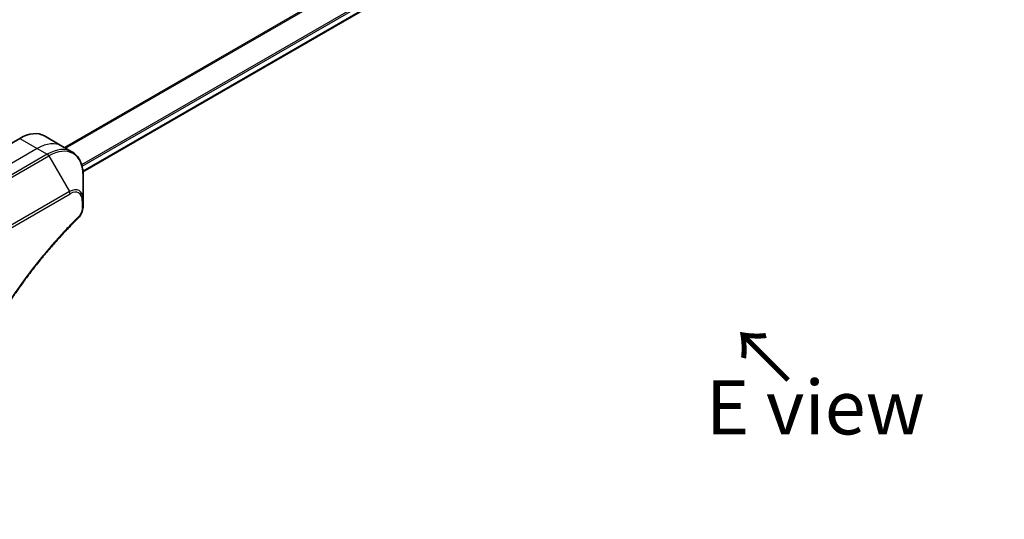
# Model space of a CAD drawing. Units: millimetres. Extents: x 394 to 7687, y 231 to 1636.
# Drawn here: x 581 to 740, y 843 to 923 of the extents above; entities that cross this region are included whole.
import ezdxf

# ---------------------------------------------------------------- set-up
doc = ezdxf.new("R2010")
doc.units = ezdxf.units.MM
for name, color, linetype, lineweight in [('Dimension (ISO)', 7, 'Continuous', 18), ('Dimension (ISO) @ 1', 7, 'Continuous', 18), ('Symbol (ISO)', 7, 'Continuous', 18), ('Visible (ISO)', 7, 'Continuous', 35), ('Visible Narrow (ISO)', 7, 'Continuous', 25)]:
    doc.layers.add(name, color=color, linetype=linetype, lineweight=lineweight)
doc.styles.add('Note Text (TK)', font='MS PGothic.ttf')
doc.dimstyles.new('Default - Method 1b (TK)', dxfattribs={"dimscale": 3.5, "dimtxt": 2.5, "dimasz": 2.5, "dimexe": 1, "dimexo": 1.5, "dimgap": 1, "dimtad": 1, "dimtoh": 1, "dimrnd": 1e-08, "dimdsep": 46, "dimtxsty": 'Note Text (TK)', "dimblk": 'OPEN', "dimcen": 0.09, "dimdle": 5, "dimclrd": 100, "dimclre": 100, "dimclrt": 7, "dimadec": 1, "dimazin": 1, "dimtfac": 1, "dimtmove": 0, "dimatfit": 3, "dimldrblk": 'OPEN', "dimfxl": 1, "dimtolj": 1, "dimlwd": -1, "dimlwe": -1, "dimarcsym": 0})

# ---------------------------------------------------------------- blocks, each defined once
blk = doc.blocks.new('_Open')
at = {"color": 0, "linetype": 'ByBlock', "lineweight": -2}
for p, q in [((-1, 0.167), (0, 0)), ((-1, -0.167), (0, 0)), ((0, 0), (-1, 0))]:
    blk.add_line(p, q, dxfattribs=at)
blk = doc.blocks.new('*D31')
at = {"layer": 'Defpoints', "color": 0}
for p in [(810.7, 891.57), (876.1, 853.81), (550.48, 741.33)]:
    blk.add_point(p, dxfattribs=at)
at = {"layer": 'Dimension (ISO)', "color": 100}
for p, q in [((815.95, 888.54), (879.6, 851.79)), ((623.46, 707.95), (868.52, 849.43)), ((555.73, 738.3), (619.38, 701.55))]:
    blk.add_line(p, q, dxfattribs=at)
at = {"layer": 'Dimension (ISO)', "color": 100, "xscale": 8.75, "yscale": 8.75, "zscale": 8.75}
for p, rotation in [((876.1, 853.81), 30.00000000000053), ((615.88, 703.57), 210.0000000000005)]:
    blk.add_blockref('_Open', p, dxfattribs=dict(at, rotation=rotation))
at = {"layer": 'Dimension (ISO)', "color": 7, "insert": (737.12, 781.73), "char_height": 8.75, "attachment_point": 4, "rotation": 30, "style": 'Note Text (TK)'}
blk.add_mtext('\\A1;{\\H0.816x;\\Q-30;\\W0.816;368}', dxfattribs=at)

msp = doc.modelspace()

# ---------------------------------------------------------------- linework, layer by layer
at = {"layer": 'Visible (ISO)'}
for p, q in [((591.1094, 898.838), (779.521, 1007.6174)), ((580.8861, 904.223), (572.4008, 899.324)), ((584.8861, 904.6192), (587.7145, 902.9862)), ((587.7145, 902.9862), (589.3358, 902.0502)), ((591.1391, 894.3405), (591.1391, 898.1838)), ((591.1391, 893.2487), (591.1391, 894.3405))]:
    msp.add_line(p, q, dxfattribs=at)
msp.add_ellipse((580.8861, 897.691), major_axis=(4, 6.9282), ratio=0.57735027, start_param=0, end_param=0.78539816, dxfattribs=at)
for points, knots in [([(591.1391, 898.1838), (591.1391, 898.5271), (591.1158, 898.8596), (591.021, 899.4959), (590.9496, 899.7997), (590.7575, 900.3714), (590.6368, 900.6393), (590.3459, 901.1306), (590.1755, 901.354), (589.7883, 901.7459), (589.5715, 901.9141), (589.3358, 902.0502)], [0, 0, 0, 0, 0.157079633, 0.157079633, 0.314159265, 0.314159265, 0.471238898, 0.471238898, 0.628318531, 0.628318531, 0.785398163, 0.785398163, 0.785398163, 0.785398163]), ([(591.1391, 893.2487), (591.1391, 893.1136), (591.1259, 892.9767), (591.0764, 892.7017), (591.04, 892.5636), (590.9463, 892.2899), (590.8889, 892.1543), (590.7544, 891.8903), (590.6773, 891.7619), (590.504, 891.5177), (590.4078, 891.4018), (590.3005, 891.2959)], [0, 0, 0, 0, 0.037500483, 0.037500483, 0.075000966, 0.075000966, 0.11250145, 0.11250145, 0.150001933, 0.150001933, 0.187502416, 0.187502416, 0.187502416, 0.187502416]), ([(590.3005, 891.2959), (589.7646, 890.7671), (589.2392, 890.2337), (588.1915, 889.1386), (587.6723, 888.5803), (586.6442, 887.4432), (586.1354, 886.8645), (585.1292, 885.6876), (584.6317, 885.0895), (583.6493, 883.8751), (583.1643, 883.2589), (582.2076, 882.0095), (581.7359, 881.3763), (580.8069, 880.0944), (580.3495, 879.4456), (579.4501, 878.1336), (579.008, 877.4705), (578.1399, 876.1312), (577.7139, 875.455), (576.879, 874.091), (576.47, 873.4032), (575.6699, 872.0173), (575.2787, 871.3193), (574.515, 869.9143), (574.1425, 869.2073), (573.4167, 867.786), (573.0635, 867.0716), (572.3771, 865.6368), (572.0439, 864.9164), (571.3982, 863.471), (571.0858, 862.746), (570.4821, 861.2928), (570.191, 860.5646), (569.6305, 859.1066), (569.3613, 858.3768), (568.7162, 856.552), (568.3544, 855.4568), (567.6828, 853.271), (567.375, 852.1869), (567.09, 851.0942)], [0, 0, 0, 0, 0.24131062, 0.24131062, 0.48262125, 0.48262125, 0.72393187, 0.72393187, 0.9652425, 0.9652425, 1.20655312, 1.20655312, 1.44786375, 1.44786375, 1.68917437, 1.68917437, 1.930485, 1.930485, 2.17179562, 2.17179562, 2.41310625, 2.41310625, 2.65441687, 2.65441687, 2.8957275, 2.8957275, 3.13703812, 3.13703812, 3.37834875, 3.37834875, 3.61965937, 3.61965937, 3.86097, 3.86097, 4.10228062, 4.10228062, 4.46424656, 4.46424656, 4.82621249, 4.82621249, 4.82621249, 4.82621249])]:
    msp.add_open_spline(points, degree=3, knots=knots, dxfattribs=at)
at = {"layer": 'Visible Narrow (ISO)'}
for p, q in [((777.7978, 1012.2832), (588.1022, 902.7624)), ((588.2872, 902.6556), (777.914, 1012.1367)), ((779.5222, 1008.861), (590.8947, 899.9569)), ((590.9609, 899.7188), (779.5888, 1008.6231)), ((779.5831, 1007.7548), (591.0997, 898.9338)), ((580.8861, 904.223), (583.7145, 902.59)), ((583.7145, 902.59), (570.9866, 895.2415)), ((583.7145, 902.59), (585.3358, 901.6539)), ((585.3358, 901.6539), (572.6079, 894.3055)), ((572.8579, 894.0416), (585.5858, 901.39)), ((585.5858, 901.39), (588.9143, 895.625)), ((588.9143, 895.625), (576.1863, 888.2765)), ((576.2899, 887.9281), (589.0178, 895.2766)), ((590.9927, 894.1364), (590.9927, 893.0446))]:
    msp.add_line(p, q, dxfattribs=at)
for centre, major_axis, ratio, start_param, end_param in [((583.7145, 896.058), (4, 6.9282), 0.57735027, 0, 0.78539816), ((585.3358, 895.122), (4, 6.9282), 0.57735027, 0, 0.78539816), ((585.5858, 894.9776), (3.9268, 6.8014), 0.57735027, 5.49778714, 7.06858347), ((585.3358, 901.2457), (0.25, -0.433), 0.57735027, 1.57079633, 2.35619449), ((588.9143, 893.056), (1.5732, 2.7249), 0.57735027, 5.49778714, 7.06858347), ((588.6643, 895.4807), (-0.25, 0.433), 0.57735027, 3.92699082, 4.71238898), ((589.0178, 892.9962), (1.3964, 2.4187), 0.57735027, 5.49778714, 7.06858347), ((590.6391, 894.3405), (0.5, 0), 0.57735027, 5.49778714, 6.28318531), ((590.6391, 893.2487), (0.5, 0), 0.57735027, 5.49778714, 6.28318531), ((589.9493, 891.6518), (0.3512, -0.3559), 0.35119009, 0, 0.66445074)]:
    msp.add_ellipse(centre, major_axis=major_axis, ratio=ratio, start_param=start_param, end_param=end_param, dxfattribs=at)
for points, knots in [([(590.9927, 893.0446), (590.9927, 892.9631), (590.9862, 892.878), (590.953, 892.6504), (590.9164, 892.5045), (590.7975, 892.1693), (590.7048, 891.9799), (590.5059, 891.6745), (590.4081, 891.5516), (590.3028, 891.4476)], [0, 0, 0, 0, 0.029936483, 0.029936483, 0.077834855, 0.077834855, 0.14010274, 0.14010274, 0.187502416, 0.187502416, 0.187502416, 0.187502416]), ([(590.3028, 891.4476), (590.2263, 891.3722), (590.1499, 891.2965), (589.9803, 891.1278), (589.8872, 891.0347), (589.6589, 890.8053), (589.5239, 890.6687), (589.2141, 890.3527), (589.0394, 890.173), (588.6389, 889.7568), (588.4134, 889.5195), (587.8969, 888.9694), (587.6064, 888.6552), (586.9421, 887.9251), (586.5694, 887.507), (585.7515, 886.571), (585.3078, 886.0506), (584.2819, 884.8179), (583.7033, 884.0998), (582.3935, 882.4208), (581.6684, 881.4515), (580.0399, 879.1811), (579.1481, 877.8674), (577.3762, 875.1075), (576.5002, 873.6581), (574.4837, 870.1083), (573.3833, 867.9862), (571.0585, 863.0465), (569.8963, 860.2114), (568.5231, 856.2906), (568.168, 855.2062), (567.614, 853.3879), (567.4016, 852.6529), (567.1437, 851.7099), (567.0873, 851.5003), (567.0076, 851.1993), (566.9836, 851.1078), (566.9597, 851.0163)], [0, 0, 0, 0, 0.0344265, 0.0344265, 0.07650467, 0.07650467, 0.1377084, 0.1377084, 0.21727325, 0.21727325, 0.32070756, 0.32070756, 0.45517217, 0.45517217, 0.62997615, 0.62997615, 0.8417425, 0.8417425, 1.12477817, 1.12477817, 1.49272454, 1.49272454, 1.97105483, 1.97105483, 2.47873595, 2.47873595, 3.19579554, 3.19579554, 4.127973, 4.127973, 4.4843018, 4.4843018, 4.72660511, 4.72660511, 4.79590965, 4.79590965, 4.82621249, 4.82621249, 4.82621249, 4.82621249])]:
    msp.add_open_spline(points, degree=3, knots=knots, dxfattribs=at)

# ---------------------------------------------------------------- texts
at = {"layer": 'Symbol (ISO)', "color": 7, "insert": (705.5134, 864.9311), "char_height": 8.75, "attachment_point": 4, "rotation": 135, "line_spacing_factor": 1.5, "style": 'Note Text (TK)'}
msp.add_mtext('\\fＭＳ Ｐゴシック|b0|i0;→', dxfattribs=at)
at = {"layer": 'Symbol (ISO)', "color": 7, "insert": (709.4526, 860.7513), "char_height": 8.75, "attachment_point": 5, "line_spacing_factor": 1.5, "style": 'Note Text (TK)'}
msp.add_mtext('\\fＭＳ Ｐゴシック|b0|i0;E view', dxfattribs=at)

# ---------------------------------------------------------------- dimensions: what is measured, and where the dimension line sits
at = {"layer": 'Dimension (ISO) @ 1', "color": 100}
dim = msp.add_linear_dim(base=(876.0998, 853.8063), p1=(550.4805, 741.3319), p2=(810.6958, 891.5673), angle=210, text='{\\H0.816x;\\Q-30;\\W0.816;368}', dimstyle='Default - Method 1b (TK)', override={"dimscale": 1, "dimtxt": 8.75, "dimasz": 8.75, "dimexe": 3.5, "dimexo": 5.25, "dimgap": 3.5, "dimtoh": 0, "dimdec": 2, "dimlfac": 1.224745, "dimpost": '', "dimcen": 0.315, "dimtol": 0, "dimlim": 0, "dimtp": 0, "dimtm": 0, "dimtdec": 2, "dimtix": 0, "dimtofl": 0, "dimtmove": 0, "dimatfit": 1}, dxfattribs=at)
dim.commit()
dim.dimension.update_dxf_attribs({"geometry": '*D31', "text_midpoint": (745.9922, 778.6886), "dimtype": 128})

doc.saveas('drawing.dxf')
